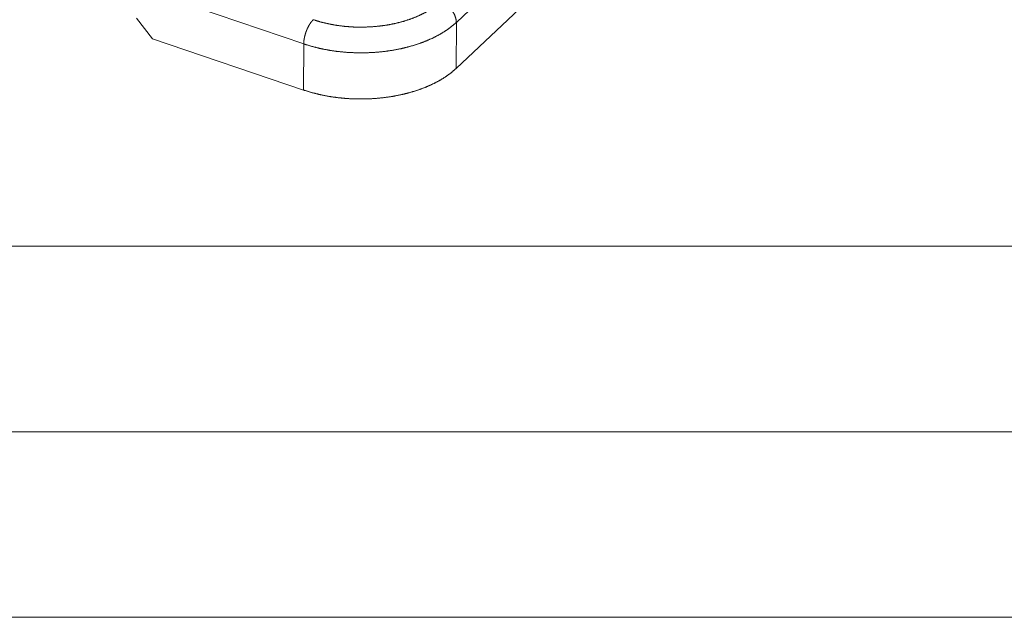
# Paper-space layout 'SHEET-001' of a CAD drawing. Units: millimetres. Extents: x 0 to 297, y 0 to 210.
# Drawn here: x 50 to 76, y 0 to 16 of the extents above; entities that cross this region are included whole.
import ezdxf

# ---------------------------------------------------------------- set-up
doc = ezdxf.new("R2010")
doc.units = ezdxf.units.MM
doc.layers.add('1', color=7, linetype='Continuous')

psp = doc.layouts.new('SHEET-001')

# ---------------------------------------------------------------- linework, layer by layer
at = {"layer": '1', "color": 18, "linetype": 'Continuous', "lineweight": 13}
for p, q in [((73.047, 25.709), (61.47, 14.795)), ((63.786, 18.214), (61.476, 16.036)), ((57.36, 15.457), (54.443, 16.447)), ((53.281, 15.595), (52.854, 16.155)), ((61.476, 16.036), (61.47, 14.795)), ((57.354, 14.213), (53.281, 15.595)), ((57.354, 14.213), (57.36, 15.457)), ((10, 10), (287, 10)), ((5, 5), (292, 5)), ((0, 0), (297, 0))]:
    psp.add_line(p, q, dxfattribs=at)
for points, knots in [([(57.617, 16.109), (57.82, 16.047), (58.033, 15.996), (58.253, 15.956), (58.478, 15.928), (58.707, 15.912), (58.938, 15.908), (59.168, 15.916), (59.397, 15.936), (59.621, 15.967), (59.839, 16.01), (60.049, 16.065), (60.249, 16.13), (60.437, 16.205), (60.613, 16.29), (60.774, 16.384), (60.919, 16.486), (61.047, 16.594)], [0, 0, 0.058914, 0.11951, 0.181474, 0.244471, 0.308149, 0.372142, 0.436079, 0.499589, 0.562312, 0.623895, 0.684014, 0.742365, 0.798681, 0.85274, 0.904371, 0.953467, 1, 1]), ([(61.047, 16.594), (61.142, 16.552), (61.233, 16.49), (61.314, 16.414), (61.382, 16.325), (61.433, 16.23), (61.465, 16.132), (61.476, 16.036)], [0, 0, 0.14044, 0.287392, 0.437561, 0.587231, 0.732754, 0.871024, 1, 1]), ([(57.617, 16.109), (57.56, 16.045), (57.506, 15.964), (57.457, 15.869), (57.416, 15.766), (57.386, 15.66), (57.366, 15.555), (57.36, 15.457)], [0, 0, 0.119689, 0.256145, 0.404692, 0.559576, 0.71452, 0.863254, 1, 1]), ([(61.476, 16.036), (61.339, 15.92), (61.186, 15.809), (61.018, 15.707), (60.835, 15.612), (60.639, 15.527), (60.431, 15.45), (60.212, 15.384), (59.985, 15.328), (59.75, 15.283), (59.51, 15.25), (59.265, 15.227), (59.018, 15.216), (58.77, 15.217), (58.523, 15.229), (58.278, 15.252), (58.038, 15.287), (57.804, 15.333), (57.577, 15.39), (57.36, 15.457)], [0, 0, 0.041489, 0.085035, 0.130624, 0.178195, 0.22764, 0.278816, 0.33155, 0.38564, 0.440868, 0.496995, 0.553771, 0.610935, 0.668224, 0.725372, 0.782113, 0.838189, 0.893351, 0.947362, 1, 1]), ([(61.47, 14.795), (61.334, 14.678), (61.181, 14.567), (61.013, 14.464), (60.83, 14.37), (60.634, 14.284), (60.426, 14.207), (60.207, 14.141), (59.98, 14.085), (59.745, 14.04), (59.505, 14.006), (59.26, 13.983), (59.013, 13.972), (58.765, 13.972), (58.518, 13.984), (58.273, 14.008), (58.033, 14.043), (57.799, 14.089), (57.572, 14.146), (57.354, 14.213)], [0, 0, 0.041516, 0.085084, 0.130692, 0.178277, 0.227733, 0.278915, 0.331653, 0.385745, 0.44097, 0.497092, 0.55386, 0.611015, 0.668295, 0.725431, 0.78216, 0.838224, 0.893373, 0.947372, 1, 1])]:
    psp.add_open_spline(points, degree=1, knots=knots, dxfattribs=at)

doc.saveas('drawing.dxf')
